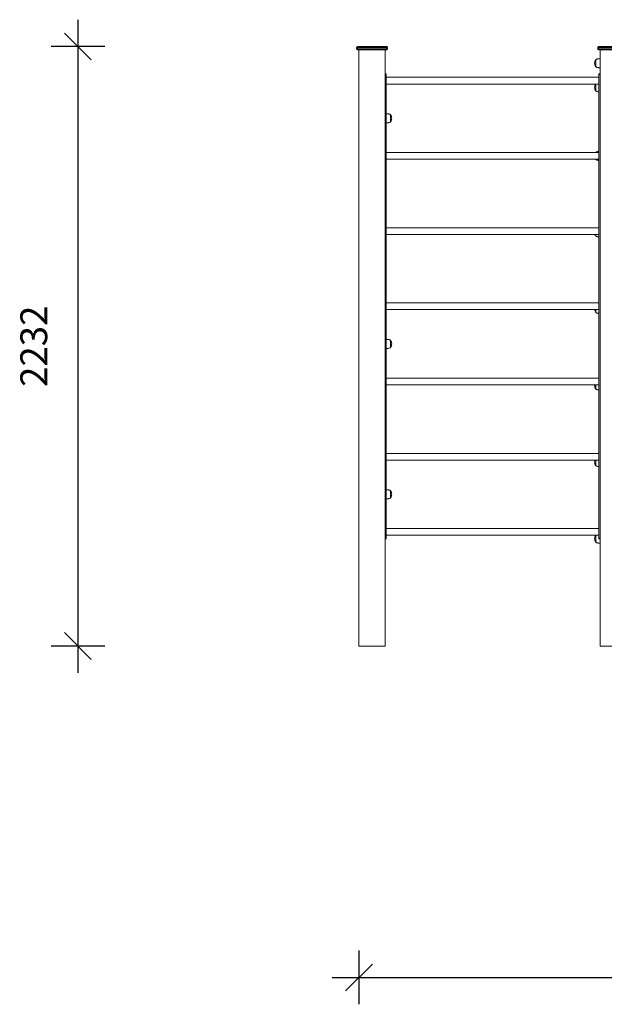
# Model space of a CAD drawing. Units: millimetres. Extents: x 25151 to 38464, y 24213 to 34261.
# Drawn here: x 27537 to 29714, y 30595 to 34261 of the extents above; entities that cross this region are included whole.
import ezdxf

# ---------------------------------------------------------------- set-up
doc = ezdxf.new("R2010")
doc.units = ezdxf.units.MM
doc.header["$PDSIZE"] = -1
doc.layers.get('0').update_dxf_attribs({"color": 1})
doc.layers.add('TIPTAP', color=6, linetype='Continuous')
doc.layers.add('TIPTAP_DIM', color=9, linetype='Continuous')
doc.styles.get("Standard").update_dxf_attribs({"font": 'arial.ttf'})
doc.dimstyles.new('000000002E6C9198', dxfattribs={"dimscale": 100, "dimtxt": 1, "dimasz": 1, "dimexe": 1, "dimexo": 1, "dimgap": 1, "dimtad": 1, "dimdec": 0, "dimtxsty": 'Standard', "dimblk": 'OBLIQUE', "dimcen": 2.5, "dimdle": 1, "dimadec": 0, "dimazin": 0, "dimtfac": 1, "dimtdec": 0, "dimtmove": 0, "dimatfit": 3, "dimldrblk": 'OBLIQUE', "dimfxl": 0, "dimarcsym": 0})

# ---------------------------------------------------------------- blocks, each defined once
blk = doc.blocks.new('_Oblique')
at = {"color": 0, "linetype": 'ByBlock', "lineweight": -2}
blk.add_line((-0.5, -0.5), (0.5, 0.5), dxfattribs=at)
blk = doc.blocks.new('*D3')
at = {"layer": 'Defpoints', "color": 0}
for p in [(31349.1, 32134), (28800.1, 31928.6), (31349.1, 30694.6)]:
    blk.add_point(p, dxfattribs=at)
at = {"layer": 'TIPTAP_DIM', "color": 0, "linetype": 'ByBlock', "lineweight": -2}
for p, q in [((28800.1, 30794.6), (28800.1, 30594.6)), ((31349.1, 30794.6), (31349.1, 30594.6)), ((28700.1, 30694.6), (31449.1, 30694.6))]:
    blk.add_line(p, q, dxfattribs=at)
at = {"layer": 'TIPTAP_DIM', "color": 0, "lineweight": -2, "xscale": 100, "yscale": 100, "zscale": 100, "rotation": 180}
blk.add_blockref('_Oblique', (28800.1, 30694.6), dxfattribs=at)
at = {"layer": 'TIPTAP_DIM', "color": 0, "lineweight": -2, "xscale": 100, "yscale": 100, "zscale": 100}
blk.add_blockref('_Oblique', (31349.1, 30694.6), dxfattribs=at)
at = {"layer": 'TIPTAP_DIM', "color": 0, "insert": (30074.6, 30845.7), "char_height": 100, "attachment_point": 5}
blk.add_mtext('2549', dxfattribs=at)
blk = doc.blocks.new('*D5')
at = {"layer": 'Defpoints', "color": 0}
for p in [(28849.1, 34160.6), (27753.3, 31928.6), (28849.1, 31928.6)]:
    blk.add_point(p, dxfattribs=at)
at = {"layer": 'TIPTAP_DIM', "color": 0, "linetype": 'ByBlock', "lineweight": -2}
for p, q in [((27753.3, 34260.6), (27753.3, 31828.6)), ((27853.3, 34160.6), (27653.3, 34160.6)), ((27853.3, 31928.6), (27653.3, 31928.6))]:
    blk.add_line(p, q, dxfattribs=at)
at = {"layer": 'TIPTAP_DIM', "color": 0, "lineweight": -2, "xscale": 100, "yscale": 100, "zscale": 100}
for p, rotation in [((27753.3, 34160.6), 90), ((27753.3, 31928.6), 270)]:
    blk.add_blockref('_Oblique', p, dxfattribs=dict(at, rotation=rotation))
at = {"layer": 'TIPTAP_DIM', "color": 0, "insert": (27602.2, 33044.6), "char_height": 100, "attachment_point": 5, "rotation": 90}
blk.add_mtext('2232', dxfattribs=at)
blk = doc.blocks.new('RS112_side')
at = {"layer": 'TIPTAP', "linetype": 'Continuous', "lineweight": 15}
for p, q in [((-1270.2, 2776.6), (-1273.2, 2776.6)), ((-1273.2, 2770.6), (-1273.2, 2776.6)), ((-1270.2, 2770.6), (-1273.2, 2770.6)), ((-1270.2, 2776.6), (-1270.2, 2779.6)), ((-1270.2, 2779.6), (-1161.2, 2779.6)), ((-1270.2, 2776.6), (-1270.2, 2770.6)), ((-1161.2, 2776.6), (-1270.2, 2776.6)), ((-1270.2, 2770.6), (-1161.2, 2770.6)), ((-1270.2, 2767.6), (-1270.2, 2770.6)), ((-1161.2, 2767.6), (-1270.2, 2767.6)), ((-1264.7, 2767.6), (-1264.7, 547.6)), ((-1166.7, 2767.6), (-1166.7, 547.6)), ((-1161.2, 2779.6), (-1161.2, 2776.6)), ((-1161.2, 2770.6), (-1161.2, 2776.6)), ((-1158.2, 2776.6), (-1161.2, 2776.6)), ((-1161.2, 2770.6), (-1161.2, 2767.6)), ((-1158.2, 2770.6), (-1161.2, 2770.6)), ((-1158.2, 2776.6), (-1158.2, 2770.6)), ((-372.2, 2776.6), (-375.2, 2776.6)), ((-375.2, 2770.6), (-375.2, 2776.6)), ((-372.2, 2770.6), (-375.2, 2770.6)), ((-372.2, 2776.6), (-372.2, 2779.6)), ((-372.2, 2779.6), (-263.2, 2779.6)), ((-372.2, 2776.6), (-372.2, 2770.6)), ((-263.2, 2776.6), (-372.2, 2776.6)), ((-372.2, 2770.6), (-263.2, 2770.6)), ((-372.2, 2767.6), (-372.2, 2770.6)), ((-263.2, 2767.6), (-372.2, 2767.6)), ((-366.7, 2767.6), (-366.7, 547.6)), ((-382.7, 2730.8), (-382.7, 2729.8)), ((-382.7, 2729.8), (-382.7, 2704.4)), ((-1166.7, 2678.6), (-1162.7, 2678.6)), ((-1162.7, 2678.6), (-1162.7, 2675.6)), ((-366.7, 2678.6), (-370.7, 2678.6)), ((-370.7, 2678.6), (-370.7, 2675.6)), ((-1162.7, 2675.6), (-1166.7, 2675.6)), ((-1162.7, 949.6), (-1162.7, 2675.6)), ((-370.7, 2665.1), (-1162.7, 2665.1)), ((-1162.7, 2640.1), (-370.7, 2640.1)), ((-382.7, 2640.1), (-382.7, 2614.4)), ((-370.7, 2675.6), (-366.7, 2675.6)), ((-370.7, 949.6), (-370.7, 2675.6)), ((-1146.7, 2499.4), (-1146.7, 2525.8)), ((-370.7, 2385.1), (-1162.7, 2385.1)), ((-382.7, 2385.6), (-383, 2385.1)), ((-382.7, 2385.8), (-382.7, 2385.1)), ((-1162.7, 2360.1), (-370.7, 2360.1)), ((-383, 2360.1), (-382.7, 2359.6)), ((-382.7, 2360.1), (-382.7, 2359.4)), ((-370.7, 2105.1), (-1162.7, 2105.1)), ((-1162.7, 2080.1), (-370.7, 2080.1)), ((-382.7, 2080.1), (-382.7, 2074.4)), ((-370.7, 1825.1), (-1162.7, 1825.1)), ((-1162.7, 1800.1), (-370.7, 1800.1)), ((-382.7, 1800.1), (-382.7, 1789.4)), ((-1146.7, 1659.4), (-1146.7, 1685.8)), ((-370.7, 1545.1), (-1162.7, 1545.1)), ((-1162.7, 1520.1), (-370.7, 1520.1)), ((-382.7, 1520.1), (-382.7, 1504.4)), ((-370.7, 1265.1), (-1162.7, 1265.1)), ((-1162.7, 1240.1), (-370.7, 1240.1)), ((-382.7, 1240.1), (-382.7, 1219.4)), ((-1146.7, 1099.4), (-1146.7, 1125.8)), ((-370.7, 985.1), (-1162.7, 985.1)), ((-1162.7, 960.1), (-370.7, 960.1)), ((-382.7, 960.1), (-382.7, 934.4)), ((-1166.7, 949.6), (-1162.7, 949.6)), ((-1162.7, 946.6), (-1166.7, 946.6)), ((-1162.7, 949.6), (-1162.7, 946.6)), ((-366.7, 949.6), (-370.7, 949.6)), ((-370.7, 949.6), (-370.7, 946.6)), ((-370.7, 946.6), (-366.7, 946.6)), ((-1166.7, 547.6), (-1264.7, 547.6)), ((-268.7, 547.6), (-366.7, 547.6))]:
    blk.add_line(p, q, dxfattribs=at)
at = {"layer": 'TIPTAP', "linetype": 'Continuous', "lineweight": 15, "flags": 128}
blk.add_lwpolyline([(-386.6, 1520.1), (-386.6, 1519.4), (-386.7, 1517.6)], dxfattribs=at)
at = {"layer": 'TIPTAP', "linetype": 'Continuous', "lineweight": 15}
for centre, radius, start, end in [((-1270.2, 2776.6), 3, 90, 180), ((-1270.2, 2770.6), 3, 180, 270), ((-1161.2, 2776.6), 3, 0, 90), ((-1161.2, 2770.6), 3, 270, 0), ((-372.2, 2776.6), 3, 90, 180), ((-372.2, 2770.6), 3, 180, 270), ((-363.6, 2717.6), 23.1, 145.7945, 180), ((-363.6, 2717.6), 23.1, 180, 214.2055), ((-363.6, 2627.6), 23.1, 147.2796, 180), ((-363.6, 2627.6), 23.1, 180, 214.2055), ((-1165.8, 2512.6), 23.1, 0, 34.2055), ((-1165.8, 2512.6), 23.1, 325.7945, 0), ((-363.6, 2087.6), 23.1, 198.9246, 214.2055), ((-363.6, 1802.6), 23.1, 186.2063, 214.2055), ((-1165.8, 1672.6), 23.1, 0, 34.2055), ((-1165.8, 1672.6), 23.1, 325.7945, 0), ((-363.6, 1517.6), 23.1, 180, 214.2055), ((-363.6, 1232.6), 23.1, 161.0754, 180), ((-363.6, 1232.6), 23.1, 180, 214.2055), ((-1165.8, 1112.6), 23.1, 0, 34.2055), ((-1165.8, 1112.6), 23.1, 325.7945, 0), ((-363.6, 947.6), 23.1, 147.2796, 180), ((-363.6, 947.6), 23.1, 180, 214.2055)]:
    blk.add_arc(centre, radius, start, end, dxfattribs=at)
for points, knots in [([(-366.7, 2734.6), (-367.6, 2734.6), (-369.6, 2734.6), (-372.7, 2734.4), (-376.1, 2733.8), (-379.6, 2732.9), (-381.7, 2731.5), (-382.7, 2730.8)], [0, 0, 0, 0, 0.165865, 0.355961, 0.555866, 0.78688, 1, 1, 1, 1]), ([(-382.7, 2704.4), (-381.9, 2703.9), (-380.2, 2702.7), (-377.1, 2701.7), (-373.7, 2701), (-370.2, 2700.7), (-367.8, 2700.7), (-366.7, 2700.6)], [0, 0, 0, 0, 0.17964, 0.373066, 0.57321, 0.8016, 1, 1, 1, 1]), ([(-382.7, 2614.4), (-381.9, 2613.9), (-380.2, 2612.7), (-377.1, 2611.7), (-373.9, 2611.1), (-371.8, 2610.9), (-370.7, 2610.8)], [0, 0, 0, 0, 0.236216, 0.490562, 0.75374, 1, 1, 1, 1]), ([(-1146.7, 2525.8), (-1147.5, 2526.4), (-1149.3, 2527.6), (-1152.3, 2528.6), (-1155.7, 2529.3), (-1159.2, 2529.6), (-1161.6, 2529.6), (-1162.7, 2529.6)], [0, 0, 0, 0, 0.17964, 0.373066, 0.57321, 0.8016, 1, 1, 1, 1]), ([(-1162.7, 2495.6), (-1161.8, 2495.7), (-1159.8, 2495.7), (-1156.7, 2495.9), (-1153.3, 2496.5), (-1149.8, 2497.4), (-1147.7, 2498.8), (-1146.7, 2499.4)], [0, 0, 0, 0, 0.165865, 0.355961, 0.555866, 0.78688, 1, 1, 1, 1]), ([(-370.7, 2389.5), (-371.4, 2389.4), (-373.1, 2389.3), (-376.1, 2388.8), (-379.6, 2387.9), (-381.7, 2386.5), (-382.7, 2385.8)], [0, 0, 0, 0, 0.1530505, 0.4159375, 0.7197353, 1, 1, 1, 1]), ([(-382.7, 2359.4), (-381.9, 2358.9), (-380.2, 2357.7), (-377.1, 2356.7), (-373.9, 2356.1), (-371.8, 2355.9), (-370.7, 2355.8)], [0, 0, 0, 0, 0.236216, 0.490562, 0.75374, 1, 1, 1, 1]), ([(-382.7, 2074.4), (-381.9, 2073.9), (-380.2, 2072.7), (-377.1, 2071.7), (-373.9, 2071.1), (-371.8, 2070.9), (-370.7, 2070.8)], [0, 0, 0, 0, 0.236216, 0.490562, 0.75374, 1, 1, 1, 1]), ([(-382.7, 1789.4), (-381.9, 1788.9), (-380.2, 1787.7), (-377.1, 1786.7), (-373.9, 1786.1), (-371.8, 1785.9), (-370.7, 1785.8)], [0, 0, 0, 0, 0.236216, 0.490562, 0.75374, 1, 1, 1, 1]), ([(-1146.7, 1685.8), (-1147.5, 1686.4), (-1149.3, 1687.6), (-1152.3, 1688.6), (-1155.7, 1689.3), (-1159.2, 1689.6), (-1161.6, 1689.6), (-1162.7, 1689.6)], [0, 0, 0, 0, 0.17964, 0.373066, 0.57321, 0.8016, 1, 1, 1, 1]), ([(-1162.7, 1655.6), (-1161.8, 1655.7), (-1159.8, 1655.7), (-1156.7, 1655.9), (-1153.3, 1656.5), (-1149.8, 1657.4), (-1147.7, 1658.8), (-1146.7, 1659.4)], [0, 0, 0, 0, 0.165865, 0.355961, 0.555866, 0.78688, 1, 1, 1, 1]), ([(-382.7, 1504.4), (-381.9, 1503.9), (-380.2, 1502.7), (-377.1, 1501.7), (-373.9, 1501.1), (-371.8, 1500.9), (-370.7, 1500.8)], [0, 0, 0, 0, 0.236216, 0.490562, 0.75374, 1, 1, 1, 1]), ([(-382.7, 1219.4), (-381.9, 1218.9), (-380.2, 1217.7), (-377.1, 1216.7), (-373.9, 1216.1), (-371.8, 1215.9), (-370.7, 1215.8)], [0, 0, 0, 0, 0.236216, 0.490562, 0.75374, 1, 1, 1, 1]), ([(-1146.7, 1125.8), (-1147.5, 1126.4), (-1149.3, 1127.6), (-1152.3, 1128.6), (-1155.7, 1129.3), (-1159.2, 1129.6), (-1161.6, 1129.6), (-1162.7, 1129.6)], [0, 0, 0, 0, 0.17964, 0.373066, 0.57321, 0.8016, 1, 1, 1, 1]), ([(-1162.7, 1095.6), (-1161.8, 1095.7), (-1159.8, 1095.7), (-1156.7, 1095.9), (-1153.3, 1096.5), (-1149.8, 1097.4), (-1147.7, 1098.8), (-1146.7, 1099.4)], [0, 0, 0, 0, 0.165865, 0.355961, 0.555866, 0.78688, 1, 1, 1, 1]), ([(-382.7, 934.4), (-381.9, 933.9), (-380.2, 932.7), (-377.1, 931.7), (-373.7, 931), (-370.2, 930.7), (-367.8, 930.7), (-366.7, 930.6)], [0, 0, 0, 0, 0.17964, 0.373066, 0.57321, 0.8016, 1, 1, 1, 1])]:
    blk.add_open_spline(points, degree=3, knots=knots, dxfattribs=at)

msp = doc.modelspace()

# ---------------------------------------------------------------- block references
at = {"layer": 'TIPTAP_DIM'}
msp.add_blockref('RS112_side', (30064.9, 31380.9), dxfattribs=at)

# ---------------------------------------------------------------- dimensions: what is measured, and where the dimension line sits
dim = msp.add_linear_dim(base=(27753.3, 31928.6), p1=(28849.1, 34160.6), p2=(28849.1, 31928.6), angle=90, dimstyle='000000002E6C9198', dxfattribs=at)
dim.commit()
dim.dimension.update_dxf_attribs({"geometry": '*D5', "text_midpoint": (27602.2, 33044.6)})
dim = msp.add_linear_dim(base=(31349.1, 30694.6), p1=(28800.1, 31928.6), p2=(31349.1, 32134), dimstyle='000000002E6C9198', dxfattribs=at)
dim.commit()
dim.dimension.update_dxf_attribs({"geometry": '*D3', "text_midpoint": (30074.6, 30694.6), "dimtype": 160})

doc.saveas('drawing.dxf')
